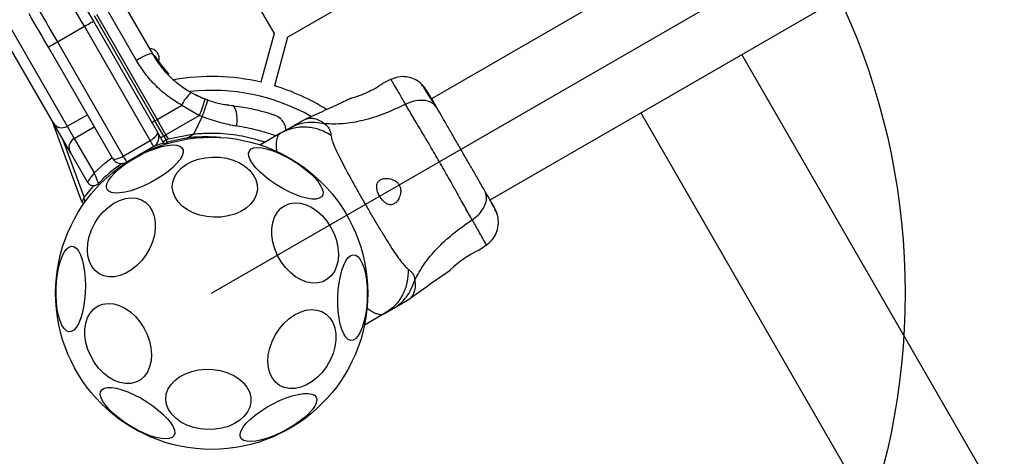
# Model space of a CAD drawing. Units: millimetres. Extents: x 23986 to 32273, y 32633 to 39622.
# Drawn here: x 29214 to 29498, y 35453 to 35579 of the extents above; entities that cross this region are included whole.
import ezdxf

# ---------------------------------------------------------------- set-up
doc = ezdxf.new("R2010")
doc.units = ezdxf.units.MM
doc.header["$LTSCALE"] = 200
doc.layers.add('OTWORY_MONTAŻOWE', color=1, linetype='Continuous')

msp = doc.modelspace()

# ---------------------------------------------------------------- linework, layer by layer
at = {"color": 7, "linetype": 'Continuous', "lineweight": 25}
for p, q in [((28977.34, 36111.2), (29287.19, 35574.52)), ((29291.05, 35573.48), (29887.18, 35917.65)), ((29881.73, 35872.77), (29332.65, 35555.76)), ((29349.5, 35526.57), (29898.58, 35843.58)), ((29223.46, 35548.89), (29175.12, 35632.63)), ((29247.5, 35566.82), (29238.85, 35581.8)), ((29243.47, 35583.63), (29252.12, 35568.65)), ((29235.3, 35579.76), (29252.83, 35549.4)), ((29235.96, 35580.14), (29253.49, 35549.78)), ((29224.71, 35572.13), (29232.5, 35576.63)), ((29251.5, 35543.72), (29232.5, 35576.63)), ((29235.1, 35578.13), (29253.6, 35546.08)), ((29287.19, 35574.52), (29283.44, 35560.53)), ((29291.05, 35573.48), (29287.31, 35559.49)), ((29240.61, 35538.58), (29222.11, 35570.63)), ((29224.71, 35572.13), (29243.71, 35539.22)), ((29252.58, 35568.1), (29252.58, 35568.1)), ((29252.58, 35568.09), (29252.58, 35568.09)), ((29252.58, 35568.09), (29252.58, 35568.09)), ((29252.59, 35568.08), (29252.59, 35568.08)), ((29252.7, 35567.9), (29252.59, 35568.08)), ((29252.92, 35567.99), (29253.03, 35567.82)), ((29253.9, 35566.56), (29253.46, 35567.15)), ((29495.28, 35441.8), (29422.13, 35568.5)), ((29253.6, 35566.56), (29253.6, 35566.56)), ((29253.65, 35566.49), (29253.6, 35566.56)), ((29255.65, 35564.28), (29253.64, 35566.89)), ((29253.64, 35566.49), (29253.65, 35566.49)), ((29253.83, 35566.62), (29253.66, 35566.87)), ((29253.97, 35566.42), (29253.85, 35566.59)), ((29253.97, 35566.42), (29253.93, 35566.48)), ((29256.68, 35563.15), (29253.97, 35566.42)), ((29254.67, 35565.48), (29254.56, 35565.63)), ((29256.55, 35562.91), (29256.56, 35562.91)), ((29256.64, 35562.76), (29256.64, 35562.76)), ((29320.97, 35561.36), (29318.48, 35560.18)), ((29263.33, 35557.54), (29267.34, 35555.65)), ((29253.49, 35549.78), (29260.58, 35553.86)), ((29260.58, 35553.86), (29265.68, 35550.91)), ((29267.99, 35555.4), (29267.34, 35555.65)), ((29274.18, 35553.91), (29273.42, 35554.02)), ((29227.56, 35547.8), (29233.36, 35551.14)), ((29265.68, 35550.91), (29256.04, 35545.36)), ((29266.44, 35550.63), (29264.09, 35545.59)), ((29265.68, 35550.91), (29266.44, 35550.63)), ((29392.94, 35551.65), (29466.09, 35424.95)), ((29231.78, 35526.04), (29223.45, 35548.91)), ((29228.46, 35540.23), (29223.46, 35548.89)), ((29227.56, 35547.8), (29229.56, 35544.33)), ((29229.56, 35544.33), (29235.36, 35547.68)), ((29252.83, 35549.4), (29253.49, 35549.78)), ((29255.38, 35544.98), (29252.83, 35549.4)), ((29256.04, 35545.36), (29253.49, 35549.78)), ((29296.52, 35549.97), (29295.04, 35549.22)), ((29254.51, 35544.51), (29253.69, 35545.93)), ((29255.17, 35543.37), (29254.51, 35544.51)), ((29255.38, 35544.98), (29256.04, 35545.36)), ((29255.38, 35544.98), (29256.06, 35543.8)), ((29256.72, 35544.18), (29256.04, 35545.36)), ((29262.21, 35544.51), (29256.41, 35543.2)), ((29256.72, 35544.18), (29264.09, 35545.59)), ((29262.21, 35544.51), (29264.09, 35545.59)), ((29289.1, 35545.8), (29283.25, 35542.42)), ((29291.37, 35547.11), (29289.1, 35545.8)), ((29229.56, 35544.33), (29235.32, 35534.37)), ((29243.71, 35539.22), (29251.5, 35543.72)), ((29252.5, 35541.99), (29244.71, 35537.49)), ((29255.17, 35543.37), (29255.5, 35542.8)), ((29256.06, 35543.8), (29256.72, 35544.18)), ((29256.41, 35543.2), (29256.06, 35543.8)), ((29233.37, 35531.73), (29228.46, 35540.23)), ((29250.1, 35540.41), (29250.1, 35540.41)), ((29346.25, 35512.08), (29348.52, 35513.65)), ((29325.04, 35497.26), (29326.43, 35498.17)), ((29319.1, 35493.84), (29313.25, 35490.46)), ((29319.1, 35493.84), (29321.37, 35495.15))]:
    msp.add_line(p, q, dxfattribs=at)
at = {"color": 1, "linetype": 'Continuous', "lineweight": 25}
for p, q in [((29177.72, 35634.13), (29227.56, 35547.8)), ((29252.58, 35568.1), (29252.58, 35568.09)), ((29252.59, 35568.08), (29252.59, 35568.08)), ((29252.59, 35568.08), (29252.59, 35568.08)), ((29253.59, 35566.56), (29253.45, 35566.73)), ((29254.01, 35565.98), (29253.76, 35566.29)), ((29254.26, 35565.58), (29254.25, 35565.58)), ((29256.56, 35562.91), (29256.14, 35563.41)), ((29226.33, 35543.93), (29232.4, 35527.26))]:
    msp.add_line(p, q, dxfattribs=at)
at = {"color": 7, "linetype": 'Continuous', "lineweight": 25, "flags": 128}
for points in [[(29229.58, 35587.69), (29230.26, 35586.51), (29230.95, 35585.32), (29231.64, 35584.13), (29232.33, 35582.93), (29233.02, 35581.73), (29233.71, 35580.53), (29234.41, 35579.33), (29235.1, 35578.13)], [(29232.5, 35576.63), (29231.85, 35577.76), (29231.19, 35578.9), (29230.54, 35580.03), (29229.88, 35581.16), (29229.23, 35582.29), (29228.58, 35583.41), (29227.94, 35584.53), (29227.3, 35585.65)], [(29222.11, 35570.63), (29221.41, 35571.83), (29220.72, 35573.03), (29220.03, 35574.23), (29219.33, 35575.43), (29218.64, 35576.63), (29217.96, 35577.82), (29217.27, 35579.01), (29216.59, 35580.19)], [(29219.5, 35581.15), (29220.14, 35580.03), (29220.79, 35578.91), (29221.44, 35577.79), (29222.09, 35576.66), (29222.74, 35575.53), (29223.4, 35574.4), (29224.05, 35573.26), (29224.71, 35572.13)], [(29232.5, 35576.63), (29233.01, 35576.92), (29233.5, 35577.2), (29233.95, 35577.46), (29234.34, 35577.69), (29234.66, 35577.87), (29234.9, 35578.01), (29235.05, 35578.1), (29235.1, 35578.13)], [(29222.11, 35570.63), (29222.16, 35570.66), (29222.31, 35570.74), (29222.55, 35570.88), (29222.87, 35571.07), (29223.26, 35571.29), (29223.71, 35571.55), (29224.2, 35571.84), (29224.71, 35572.13)], [(29252.12, 35568.65), (29251.97, 35568.72), (29251.66, 35568.7), (29251.21, 35568.58), (29250.62, 35568.37), (29249.93, 35568.08), (29249.16, 35567.71), (29248.34, 35567.29), (29247.5, 35566.82)], [(29276.4, 35547.92), (29276.53, 35548.98), (29276.56, 35550.03), (29276.5, 35551.03), (29276.34, 35551.93), (29276.09, 35552.69), (29275.76, 35553.28), (29275.38, 35553.66), (29274.95, 35553.82)], [(29239.07, 35529.63), (29238.88, 35530.34), (29239.02, 35531.2), (29239.47, 35532.19), (29240.22, 35533.27), (29241.26, 35534.41), (29242.54, 35535.58), (29244.04, 35536.76), (29245.7, 35537.89), (29247.49, 35538.95), (29249.35, 35539.92), (29251.23, 35540.76), (29253.07, 35541.44), (29254.82, 35541.96), (29256.43, 35542.29), (29257.86, 35542.42), (29259.05, 35542.35), (29259.99, 35542.09), (29260.64, 35541.63), (29260.97, 35541), (29261, 35540.21), (29260.7, 35539.28), (29260.1, 35538.25), (29259.2, 35537.13), (29258.04, 35535.97), (29256.64, 35534.79), (29255.06, 35533.63), (29253.32, 35532.53), (29251.49, 35531.51), (29249.62, 35530.61), (29247.75, 35529.84), (29245.95, 35529.24), (29244.26, 35528.82), (29242.74, 35528.59), (29241.42, 35528.56), (29240.35, 35528.72), (29239.56, 35529.08), (29239.07, 35529.63)], [(29252.5, 35541.99), (29252.48, 35542.02), (29252.43, 35542.12), (29252.33, 35542.28), (29252.21, 35542.49), (29252.06, 35542.76), (29251.88, 35543.06), (29251.7, 35543.38), (29251.5, 35543.72)], [(29255.4, 35543.02), (29253.26, 35542.28), (29252.53, 35542)], [(29255.5, 35542.8), (29255.59, 35542.67), (29255.67, 35542.58)], [(29280.08, 35540.75), (29280.61, 35541.27), (29281.42, 35541.58), (29282.5, 35541.68), (29283.81, 35541.57), (29285.32, 35541.24), (29286.98, 35540.72), (29288.74, 35540.01), (29290.55, 35539.13), (29292.37, 35538.12), (29294.14, 35536.99), (29295.8, 35535.78), (29297.31, 35534.53), (29298.64, 35533.27), (29299.72, 35532.04), (29300.55, 35530.87), (29301.09, 35529.8), (29301.33, 35528.86), (29301.26, 35528.07), (29300.88, 35527.46), (29300.21, 35527.05), (29299.26, 35526.84), (29298.06, 35526.84), (29296.65, 35527.06), (29295.06, 35527.49), (29293.34, 35528.11), (29291.55, 35528.9), (29289.72, 35529.85), (29287.93, 35530.93), (29286.21, 35532.1), (29284.61, 35533.34), (29283.19, 35534.59), (29281.98, 35535.84), (29281.02, 35537.05), (29280.33, 35538.17), (29279.94, 35539.18), (29279.86, 35540.05), (29280.08, 35540.75)], [(29243.71, 35539.22), (29243.9, 35538.88), (29244.09, 35538.56), (29244.26, 35538.26), (29244.41, 35537.99), (29244.54, 35537.78), (29244.63, 35537.62), (29244.69, 35537.52), (29244.71, 35537.49)], [(29269.87, 35521.58), (29267.8, 35521.77), (29265.79, 35522.2), (29263.91, 35522.87), (29262.21, 35523.74), (29260.74, 35524.81), (29259.54, 35526.03), (29258.64, 35527.37), (29258.07, 35528.8), (29257.85, 35530.27), (29257.99, 35531.74), (29258.47, 35533.17), (29259.29, 35534.51), (29260.42, 35535.73), (29261.83, 35536.79), (29263.48, 35537.67), (29265.32, 35538.33), (29267.3, 35538.76), (29269.36, 35538.95), (29271.44, 35538.89), (29273.49, 35538.58), (29275.43, 35538.03), (29277.23, 35537.25), (29278.82, 35536.28), (29280.17, 35535.13), (29281.22, 35533.84), (29281.96, 35532.45), (29282.35, 35531), (29282.4, 35529.52), (29282.09, 35528.07), (29281.43, 35526.68), (29280.46, 35525.39), (29279.18, 35524.25), (29277.65, 35523.27), (29275.89, 35522.5), (29273.98, 35521.95), (29271.95, 35521.64), (29269.87, 35521.58)], [(29233.89, 35516.05), (29234.56, 35517.98), (29235.48, 35519.84), (29236.62, 35521.58), (29237.95, 35523.16), (29239.44, 35524.52), (29241.02, 35525.63), (29242.67, 35526.46), (29244.34, 35526.98), (29245.97, 35527.18), (29247.52, 35527.05), (29248.94, 35526.59), (29250.2, 35525.83), (29251.26, 35524.77), (29252.08, 35523.46), (29252.65, 35521.92), (29252.95, 35520.21), (29252.96, 35518.37), (29252.69, 35516.46), (29252.15, 35514.52), (29251.35, 35512.63), (29250.32, 35510.82), (29249.08, 35509.15), (29247.67, 35507.68), (29246.13, 35506.44), (29244.5, 35505.46), (29242.84, 35504.79), (29241.19, 35504.43), (29239.59, 35504.39), (29238.1, 35504.69), (29236.75, 35505.3), (29235.59, 35506.21), (29234.64, 35507.4), (29233.94, 35508.83), (29233.51, 35510.46), (29233.36, 35512.24), (29233.48, 35514.12), (29233.89, 35516.05)], [(29286.88, 35514.44), (29286.6, 35516.4), (29286.58, 35518.28), (29286.85, 35520.05), (29287.38, 35521.65), (29288.16, 35523.04), (29289.18, 35524.17), (29290.39, 35525.01), (29291.77, 35525.54), (29293.28, 35525.74), (29294.87, 35525.61), (29296.5, 35525.15), (29298.12, 35524.37), (29299.68, 35523.3), (29301.15, 35521.97), (29302.46, 35520.41), (29303.6, 35518.67), (29304.52, 35516.81), (29305.21, 35514.86), (29305.63, 35512.9), (29305.78, 35510.97), (29305.65, 35509.14), (29305.26, 35507.45), (29304.6, 35505.95), (29303.69, 35504.69), (29302.57, 35503.7), (29301.27, 35503.01), (29299.82, 35502.64), (29298.26, 35502.61), (29296.65, 35502.91), (29295.02, 35503.53), (29293.42, 35504.45), (29291.91, 35505.66), (29290.51, 35507.11), (29289.28, 35508.76), (29288.24, 35510.57), (29287.44, 35512.48), (29286.88, 35514.44)], [(29224.34, 35501.03), (29224.46, 35503.12), (29224.71, 35505.14), (29225.06, 35507.04), (29225.51, 35508.77), (29226.05, 35510.27), (29226.67, 35511.49), (29227.34, 35512.42), (29228.04, 35513.01), (29228.76, 35513.26), (29229.47, 35513.14), (29230.16, 35512.68), (29230.8, 35511.88), (29231.38, 35510.76), (29231.88, 35509.36), (29232.28, 35507.72), (29232.57, 35505.88), (29232.75, 35503.89), (29232.81, 35501.82), (29232.74, 35499.73), (29232.56, 35497.67), (29232.26, 35495.7), (29231.86, 35493.88), (29231.36, 35492.26), (29230.78, 35490.89), (29230.13, 35489.81), (29229.44, 35489.05), (29228.73, 35488.63), (29228.01, 35488.56), (29227.31, 35488.85), (29226.64, 35489.49), (29226.03, 35490.45), (29225.49, 35491.71), (29225.04, 35493.24), (29224.69, 35494.99), (29224.45, 35496.91), (29224.34, 35498.94), (29224.34, 35501.03)], [(29305.62, 35498.56), (29305.74, 35500.65), (29305.99, 35502.67), (29306.34, 35504.57), (29306.79, 35506.3), (29307.34, 35507.8), (29307.95, 35509.02), (29308.62, 35509.95), (29309.32, 35510.54), (29310.04, 35510.79), (29310.75, 35510.67), (29311.44, 35510.21), (29312.08, 35509.41), (29312.66, 35508.29), (29313.16, 35506.89), (29313.56, 35505.25), (29313.85, 35503.41), (29314.03, 35501.42), (29314.09, 35499.35), (29314.03, 35497.26), (29313.84, 35495.2), (29313.54, 35493.23), (29313.14, 35491.41), (29312.64, 35489.79), (29312.06, 35488.42), (29311.41, 35487.34), (29310.72, 35486.58), (29310.01, 35486.16), (29309.29, 35486.09), (29308.59, 35486.38), (29307.92, 35487.02), (29307.31, 35487.98), (29306.77, 35489.24), (29306.32, 35490.77), (29305.97, 35492.52), (29305.74, 35494.44), (29305.62, 35496.47), (29305.62, 35498.56)], [(29232.96, 35485.46), (29232.67, 35487.41), (29232.66, 35489.3), (29232.92, 35491.07), (29233.45, 35492.67), (29234.24, 35494.05), (29235.25, 35495.18), (29236.47, 35496.02), (29237.85, 35496.55), (29239.36, 35496.75), (29240.95, 35496.62), (29242.58, 35496.16), (29244.2, 35495.39), (29245.76, 35494.31), (29247.22, 35492.98), (29248.54, 35491.42), (29249.68, 35489.69), (29250.6, 35487.82), (29251.28, 35485.88), (29251.71, 35483.91), (29251.86, 35481.99), (29251.73, 35480.15), (29251.33, 35478.46), (29250.67, 35476.96), (29249.77, 35475.7), (29248.65, 35474.71), (29247.35, 35474.03), (29245.9, 35473.66), (29244.34, 35473.62), (29242.72, 35473.92), (29241.1, 35474.54), (29239.5, 35475.47), (29237.98, 35476.67), (29236.59, 35478.12), (29235.35, 35479.78), (29234.32, 35481.59), (29233.51, 35483.5), (29232.96, 35485.46)], [(29285.95, 35483.85), (29286.63, 35485.77), (29287.55, 35487.63), (29288.69, 35489.37), (29290.02, 35490.95), (29291.5, 35492.31), (29293.09, 35493.42), (29294.74, 35494.25), (29296.4, 35494.77), (29298.03, 35494.97), (29299.58, 35494.84), (29301.01, 35494.39), (29302.27, 35493.62), (29303.32, 35492.57), (29304.15, 35491.25), (29304.72, 35489.72), (29305.01, 35488.01), (29305.03, 35486.17), (29304.76, 35484.25), (29304.22, 35482.32), (29303.42, 35480.42), (29302.38, 35478.61), (29301.14, 35476.95), (29299.73, 35475.47), (29298.19, 35474.23), (29296.57, 35473.26), (29294.9, 35472.58), (29293.25, 35472.22), (29291.65, 35472.19), (29290.16, 35472.48), (29288.81, 35473.09), (29287.65, 35474), (29286.71, 35475.19), (29286.01, 35476.62), (29285.58, 35478.25), (29285.42, 35480.03), (29285.55, 35481.92), (29285.95, 35483.85)], [(29268.01, 35460.39), (29265.94, 35460.58), (29263.93, 35461.01), (29262.06, 35461.67), (29260.35, 35462.55), (29258.88, 35463.62), (29257.68, 35464.84), (29256.78, 35466.18), (29256.21, 35467.61), (29255.99, 35469.08), (29256.13, 35470.55), (29256.61, 35471.97), (29257.43, 35473.32), (29258.56, 35474.54), (29259.97, 35475.6), (29261.62, 35476.48), (29263.46, 35477.14), (29265.44, 35477.57), (29267.5, 35477.76), (29269.58, 35477.69), (29271.63, 35477.38), (29273.58, 35476.83), (29275.37, 35476.06), (29276.96, 35475.08), (29278.31, 35473.94), (29279.36, 35472.65), (29280.1, 35471.26), (29280.49, 35469.81), (29280.54, 35468.33), (29280.23, 35466.88), (29279.57, 35465.49), (29278.6, 35464.2), (29277.32, 35463.05), (29275.79, 35462.08), (29274.04, 35461.31), (29272.12, 35460.76), (29270.09, 35460.45), (29268.01, 35460.39)], [(29258.33, 35458.59), (29257.8, 35458.07), (29256.99, 35457.76), (29255.91, 35457.66), (29254.6, 35457.77), (29253.09, 35458.09), (29251.43, 35458.62), (29249.67, 35459.33), (29247.86, 35460.21), (29246.04, 35461.22), (29244.27, 35462.35), (29242.61, 35463.56), (29241.1, 35464.81), (29239.78, 35466.07), (29238.69, 35467.3), (29237.86, 35468.47), (29237.32, 35469.54), (29237.08, 35470.48), (29237.15, 35471.27), (29237.53, 35471.88), (29238.2, 35472.29), (29239.15, 35472.5), (29240.35, 35472.49), (29241.76, 35472.27), (29243.35, 35471.85), (29245.07, 35471.23), (29246.86, 35470.43), (29248.69, 35469.48), (29250.48, 35468.41), (29252.21, 35467.24), (29253.8, 35466), (29255.22, 35464.74), (29256.43, 35463.49), (29257.39, 35462.29), (29258.08, 35461.17), (29258.47, 35460.16), (29258.55, 35459.29), (29258.33, 35458.59)], [(29299.35, 35469.71), (29299.53, 35469), (29299.39, 35468.13), (29298.94, 35467.15), (29298.19, 35466.07), (29297.15, 35464.93), (29295.87, 35463.75), (29294.37, 35462.58), (29292.71, 35461.45), (29290.92, 35460.38), (29289.06, 35459.42), (29287.18, 35458.58), (29285.34, 35457.9), (29283.59, 35457.38), (29281.98, 35457.05), (29280.55, 35456.92), (29279.36, 35456.99), (29278.42, 35457.25), (29277.78, 35457.71), (29277.44, 35458.34), (29277.41, 35459.13), (29277.71, 35460.06), (29278.31, 35461.09), (29279.21, 35462.21), (29280.37, 35463.37), (29281.77, 35464.55), (29283.35, 35465.7), (29285.09, 35466.81), (29286.92, 35467.83), (29288.79, 35468.73), (29290.66, 35469.49), (29292.46, 35470.1), (29294.15, 35470.52), (29295.67, 35470.75), (29296.99, 35470.78), (29298.06, 35470.62), (29298.85, 35470.25), (29299.35, 35469.71)]]:
    msp.add_lwpolyline(points, dxfattribs=at)
at = {"color": 1, "linetype": 'Continuous', "lineweight": 25, "flags": 128}
for points in [[(29235.32, 35534.37), (29238.43, 35537.16), (29240.51, 35538.77)], [(29232.4, 35527.26), (29234.97, 35530.39), (29235.29, 35530.74)]]:
    msp.add_lwpolyline(points, dxfattribs=at)
at = {"color": 7, "linetype": 'Continuous', "lineweight": 25}
msp.add_circle((29269.21, 35499.67), 45, dxfattribs=at)
for centre, radius, start, end in [((29251.09, 35567.28), 3, 343.8887, 88.3149), ((29252.82, 35567.68), 0.249, 32.4761, 118.782), ((29253.22, 35567.17), 0.501, 297.5758, 326.24), ((29269.21, 35499.67), 62.5, 76.8338, 100.0109), ((29269.21, 35499.67), 62.5, 58.011, 73.1662), ((29269.72, 35549.9), 9.96, 129.908, 156.5675), ((29269.21, 35499.67), 58.5, 60.6828, 96.0438), ((29227.47, 35566.94), 41.43, 337.2464, 344.1826), ((29226.06, 35550.39), 3, 210, 300), ((29253.53, 35547.71), 1.83, 112.427, 144.2303), ((29251, 35544.58), 3, 300, 30), ((29250.2, 35553.46), 9.94, 295.6998, 301.4188), ((29231.06, 35541.73), 3, 120, 210), ((29255, 35545.15), 2.4, 281.8667, 305.8218), ((29269.21, 35499.67), 45.5, 124.6773, 135.8836), ((29243.21, 35540.08), 3, 210, 300), ((29235.1, 35532.73), 2, 210, 315.8836), ((29232.25, 35526.21), 0.5, 200, 324.3146), ((29359.63, 35484), 31.13, 115.4832, 133.9111)]:
    msp.add_arc(centre, radius, start, end, dxfattribs=at)
at = {"color": 1, "linetype": 'Continuous', "lineweight": 25}
msp.add_arc((29225.19, 35538.87), 37.45, 8.0808, 8.6651, dxfattribs=at)
at = {"color": 7, "linetype": 'Continuous', "lineweight": 25}
for centre, start_param, end_param in [((29251, 35544.58), 4.712389, 6.283185), ((29243.21, 35540.08), 3.141593, 4.712389)]:
    msp.add_ellipse(centre, major_axis=(2.6, 1.5), ratio=0.333333, start_param=start_param, end_param=end_param, dxfattribs=at)
for points, knots in [([(29252.12, 35568.65), (29252.9, 35567.42), (29254.32, 35565.17), (29256.6, 35562.66), (29258.51, 35560.9), (29260.09, 35559.63), (29261.69, 35558.51), (29262.79, 35557.86), (29263.33, 35557.54)], [0, 0, 0, 0, 0.272611, 0.501863, 0.633787, 0.76078, 0.882852, 1, 1, 1, 1]), ([(29252.91, 35568), (29252.9, 35568.03), (29252.86, 35568.07), (29252.78, 35568.12), (29252.7, 35568.13), (29252.63, 35568.12), (29252.6, 35568.1), (29252.58, 35568.09)], [0, 0, 0, 0, 0.220236, 0.451428, 0.707978, 0.850317, 1, 1, 1, 1]), ([(29252.92, 35567.99), (29252.91, 35568.01), (29252.87, 35568.06), (29252.79, 35568.1), (29252.71, 35568.11), (29252.64, 35568.1), (29252.61, 35568.09), (29252.59, 35568.08)], [0, 0, 0, 0, 0.220218, 0.451399, 0.707913, 0.850303, 1, 1, 1, 1]), ([(29252.7, 35567.9), (29252.72, 35567.87), (29252.76, 35567.8), (29252.94, 35567.51), (29253.18, 35567.14), (29253.36, 35566.86), (29253.45, 35566.73)], [0, 0, 0, 0, 0.2505673, 0.5002348, 0.7500185, 1, 1, 1, 1]), ([(29253.03, 35567.82), (29253.05, 35567.79), (29253.08, 35567.74), (29253.23, 35567.51), (29253.42, 35567.22), (29253.57, 35567), (29253.64, 35566.89)], [0, 0, 0, 0, 0.251514, 0.501485, 0.750788, 1, 1, 1, 1]), ([(29253.64, 35566.89), (29253.63, 35566.91), (29253.56, 35567.01), (29253.46, 35567.15), (29253.4, 35567.25), (29253.38, 35567.27)], [0, 0, 0, 0, 0.119575, 0.765408, 1, 1, 1, 1]), ([(29260.58, 35553.86), (29259.25, 35554.68), (29256.61, 35556.31), (29253.12, 35559.39), (29249.99, 35562.86), (29248.33, 35565.5), (29247.5, 35566.82)], [0, 0, 0, 0, 0.24978, 0.497989, 0.748637, 1, 1, 1, 1]), ([(29253.93, 35566.48), (29253.91, 35566.5), (29253.87, 35566.54), (29253.79, 35566.58), (29253.72, 35566.59), (29253.65, 35566.58), (29253.62, 35566.57), (29253.6, 35566.56)], [0, 0, 0, 0, 0.2206663, 0.4517901, 0.7074908, 0.8496155, 1, 1, 1, 1]), ([(29253.64, 35566.49), (29253.65, 35566.48), (29253.66, 35566.47), (29253.68, 35566.42), (29253.72, 35566.36), (29253.74, 35566.32), (29253.76, 35566.29)], [0, 0, 0, 0, 0.249886, 0.500087, 0.750098, 1, 1, 1, 1]), ([(29253.65, 35566.49), (29253.67, 35566.5), (29253.7, 35566.51), (29253.76, 35566.53), (29253.84, 35566.52), (29253.92, 35566.48), (29253.95, 35566.44), (29253.97, 35566.42)], [0, 0, 0, 0, 0.148315, 0.289164, 0.544989, 0.777507, 1, 1, 1, 1]), ([(29253.78, 35566.31), (29253.77, 35566.33), (29253.74, 35566.38), (29253.7, 35566.44), (29253.67, 35566.48), (29253.66, 35566.49), (29253.65, 35566.49)], [0, 0, 0, 0, 0.240519, 0.499963, 0.759295, 1, 1, 1, 1]), ([(29253.68, 35566.83), (29253.7, 35566.8), (29253.75, 35566.73), (29253.81, 35566.64), (29253.85, 35566.59)], [0, 0, 0, 0, 0.500373, 1, 1, 1, 1]), ([(29253.76, 35566.29), (29253.76, 35566.3), (29253.77, 35566.3), (29253.77, 35566.31), (29253.78, 35566.31)], [0, 0, 0, 0, 0.5002468, 1, 1, 1, 1]), ([(29253.97, 35566.42), (29253.96, 35566.42), (29253.96, 35566.42), (29253.92, 35566.4), (29253.87, 35566.37), (29253.82, 35566.34), (29253.79, 35566.32), (29253.78, 35566.31)], [0, 0, 0, 0, 0.222711, 0.455149, 0.710732, 0.851714, 1, 1, 1, 1]), ([(29254.12, 35566.21), (29254.1, 35566.23), (29254.06, 35566.28), (29253.97, 35566.31), (29253.88, 35566.32), (29253.83, 35566.29), (29253.8, 35566.28)], [0, 0, 0, 0, 0.241342, 0.498864, 0.75691, 1, 1, 1, 1]), ([(29253.97, 35566.42), (29253.96, 35566.43), (29253.96, 35566.44), (29253.95, 35566.45), (29253.94, 35566.45)], [0, 0, 0, 0, 0.462795, 1, 1, 1, 1]), ([(29255.04, 35565.01), (29254.98, 35565.09), (29254.84, 35565.26), (29254.66, 35565.49), (29254.49, 35565.71), (29254.31, 35565.95), (29254.14, 35566.18), (29254.13, 35566.2), (29254.12, 35566.21)], [0, 0, 0, 0, 0.124657, 0.249795, 0.374473, 0.499949, 0.749703, 1, 1, 1, 1]), ([(29254.96, 35565.11), (29254.94, 35565.13), (29254.85, 35565.25), (29254.75, 35565.38), (29254.67, 35565.48)], [0, 0, 0, 0, 0.206715, 1, 1, 1, 1]), ([(29255.04, 35565.01), (29255.04, 35565.01), (29255.03, 35565.01), (29254.99, 35564.97), (29254.92, 35564.92), (29254.87, 35564.89), (29254.85, 35564.87)], [0, 0, 0, 0, 0.240608, 0.499907, 0.759485, 1, 1, 1, 1]), ([(29256.13, 35563.74), (29256.11, 35563.76), (29256.06, 35563.81), (29255.8, 35564.1), (29255.51, 35564.45), (29255.24, 35564.76), (29255.11, 35564.93), (29255.04, 35565.01)], [0, 0, 0, 0, 0.250623, 0.500574, 0.749848, 0.874546, 1, 1, 1, 1]), ([(29256.08, 35563.36), (29256.09, 35563.36), (29256.12, 35563.38), (29256.15, 35563.43), (29256.18, 35563.48), (29256.2, 35563.53), (29256.2, 35563.59), (29256.19, 35563.65), (29256.16, 35563.7), (29256.14, 35563.72), (29256.13, 35563.74)], [0, 0, 0, 0, 0.1151602, 0.2384453, 0.3679207, 0.5008742, 0.6335711, 0.762748, 0.8856208, 1, 1, 1, 1]), ([(29256.55, 35562.91), (29256.56, 35562.89), (29256.59, 35562.85), (29256.61, 35562.8), (29256.63, 35562.76), (29256.64, 35562.76), (29256.64, 35562.76)], [0, 0, 0, 0, 0.250168, 0.500085, 0.750244, 1, 1, 1, 1]), ([(29256.56, 35562.91), (29256.57, 35562.93), (29256.6, 35562.95), (29256.63, 35563), (29256.66, 35563.03), (29256.68, 35563.08), (29256.7, 35563.12), (29256.69, 35563.14), (29256.68, 35563.15)], [0, 0, 0, 0, 0.150546, 0.294264, 0.428225, 0.553101, 0.782581, 1, 1, 1, 1]), ([(29256.68, 35562.79), (29256.68, 35562.79), (29256.68, 35562.79), (29256.67, 35562.8), (29256.65, 35562.81), (29256.63, 35562.84), (29256.6, 35562.87), (29256.57, 35562.89), (29256.56, 35562.91)], [0, 0, 0, 0, 0.239249, 0.3683799, 0.5000705, 0.6319349, 0.7609161, 1, 1, 1, 1]), ([(29256.64, 35562.76), (29256.64, 35562.76), (29256.66, 35562.77), (29256.67, 35562.78), (29256.68, 35562.79)], [0, 0, 0, 0, 0.499824, 1, 1, 1, 1]), ([(29256.68, 35563.15), (29256.7, 35563.12), (29256.74, 35563.08), (29256.75, 35563), (29256.75, 35562.94), (29256.74, 35562.88), (29256.72, 35562.83), (29256.69, 35562.8), (29256.68, 35562.79)], [0, 0, 0, 0, 0.217431, 0.446746, 0.571757, 0.70562, 0.849424, 1, 1, 1, 1]), ([(29329.35, 35560.37), (29328.73, 35560.79), (29327.49, 35561.63), (29325.27, 35562.16), (29323, 35562.13), (29321.6, 35561.6), (29320.9, 35561.33)], [0, 0, 0, 0, 0.249934, 0.500024, 0.750052, 1, 1, 1, 1]), ([(29309.48, 35555.9), (29309.53, 35555.92), (29309.63, 35555.95), (29310.44, 35556.21), (29311.64, 35556.62), (29313.13, 35557.18), (29314.7, 35557.89), (29316.16, 35558.65), (29317.36, 35559.38), (29318.16, 35559.93), (29318.55, 35560.21), (29318.5, 35560.17), (29318.49, 35560.16)], [0, 0, 0, 0, 0.105378, 0.210717, 0.317409, 0.426349, 0.535473, 0.64239, 0.747864, 0.854152, 0.961412, 1, 1, 1, 1]), ([(29332.19, 35556.55), (29331.66, 35557.42), (29330.56, 35559.21), (29329.75, 35559.98), (29329.33, 35560.38)], [0, 0, 0, 0, 0.483412, 1, 1, 1, 1]), ([(29333.56, 35553.91), (29333.02, 35554.79), (29331.94, 35556.56), (29330.7, 35558.52), (29329.77, 35559.9), (29329.5, 35560.2), (29329.37, 35560.35)], [0, 0, 0, 0, 0.243506, 0.491199, 0.743294, 1, 1, 1, 1]), ([(29264.44, 35556.94), (29264.47, 35556.92), (29264.53, 35556.89), (29265.03, 35556.64), (29265.82, 35556.28), (29266.82, 35555.84), (29267.67, 35555.53), (29268.06, 35555.38)], [0, 0, 0, 0, 0.206096, 0.411988, 0.618623, 0.824242, 1, 1, 1, 1]), ([(29309.46, 35555.92), (29308.06, 35555.25), (29303.76, 35553.2), (29299.41, 35551.26), (29296.48, 35549.96)], [0, 0, 0, 0, 0.3273879, 1, 1, 1, 1]), ([(29334.18, 35553.11), (29333.75, 35553.86), (29332.89, 35555.35), (29331.98, 35556.93), (29331.45, 35557.85), (29331.23, 35558.22), (29331.3, 35558.11), (29331.3, 35558.1)], [0, 0, 0, 0, 0.247187, 0.494416, 0.742143, 0.99055, 1, 1, 1, 1]), ([(29267.99, 35555.4), (29267.99, 35555.33), (29267.98, 35555.23), (29267.8, 35554.63), (29267.61, 35554.01), (29267.35, 35553.25), (29266.98, 35552.14), (29266.65, 35551.23), (29266.44, 35550.63)], [0, 0, 0, 0, 0.239417, 0.368342, 0.500009, 0.631667, 0.760587, 1, 1, 1, 1]), ([(29267.99, 35555.4), (29269.19, 35555.02), (29271.57, 35554.26), (29273.82, 35553.96), (29274.95, 35553.82)], [0, 0, 0, 0, 0.501896, 1, 1, 1, 1]), ([(29271.55, 35554.37), (29271.55, 35554.37), (29272.13, 35554.23), (29272.77, 35554.12), (29273.42, 35554.02)], [0, 0, 0, 0, 0.001914, 1, 1, 1, 1]), ([(29274.95, 35553.82), (29275.86, 35553.71), (29277.68, 35553.49), (29280.13, 35553.03), (29282.28, 35552.55), (29284.09, 35552.07), (29285.52, 35551.64), (29286.54, 35551.31), (29287.19, 35551.08), (29287.27, 35551.06), (29287.31, 35551.04)], [0, 0, 0, 0, 0.130352, 0.258768, 0.3863, 0.511165, 0.635392, 0.757445, 0.879077, 1, 1, 1, 1]), ([(29325.13, 35554.15), (29323.04, 35553.17), (29319.01, 35551.28), (29312.93, 35549.41), (29307.12, 35548.36), (29303.54, 35548.46), (29301.77, 35548.51)], [0, 0, 0, 0, 0.272402, 0.525015, 0.764833, 1, 1, 1, 1]), ([(29334.18, 35553.11), (29333.87, 35553.52), (29333.27, 35554.33), (29331.76, 35555.07), (29329.84, 35555.38), (29327.53, 35555.16), (29325.93, 35554.49), (29325.13, 35554.15)], [0, 0, 0, 0, 0.186765, 0.373539, 0.560284, 0.780204, 1, 1, 1, 1]), ([(29344.35, 35520.86), (29343.67, 35522.03), (29342.33, 35524.37), (29340.03, 35528.52), (29337.55, 35532.97), (29334.92, 35537.6), (29332.23, 35542.19), (29329.61, 35546.56), (29327.17, 35550.64), (29325.81, 35552.98), (29325.13, 35554.15)], [0, 0, 0, 0, 0.124445, 0.248458, 0.373452, 0.499821, 0.626067, 0.750997, 0.875314, 1, 1, 1, 1]), ([(29347.98, 35529.21), (29347.49, 35530.06), (29346.51, 35531.75), (29344.81, 35534.71), (29342.98, 35537.87), (29341.08, 35541.16), (29339.18, 35544.45), (29337.36, 35547.61), (29335.64, 35550.58), (29334.67, 35552.27), (29334.18, 35553.11)], [0, 0, 0, 0, 0.124909, 0.249844, 0.374594, 0.499793, 0.624957, 0.749663, 0.874777, 1, 1, 1, 1]), ([(29266.44, 35550.63), (29268.14, 35550.04), (29271.52, 35548.86), (29274.78, 35548.23), (29276.4, 35547.92)], [0, 0, 0, 0, 0.503493, 1, 1, 1, 1]), ([(29290.62, 35546.67), (29290.61, 35546.85), (29290.59, 35547.4), (29290.3, 35548.28), (29289.77, 35549.24), (29288.84, 35550.3), (29287.91, 35550.75), (29287.31, 35551.04)], [0, 0, 0, 0, 0.092317, 0.282534, 0.472756, 0.658454, 1, 1, 1, 1]), ([(29303.6, 35545.25), (29302.44, 35545.87), (29300.14, 35547.11), (29296.31, 35547.72), (29292.49, 35547.4), (29290.23, 35546.33), (29289.1, 35545.8)], [0, 0, 0, 0, 0.249985, 0.500013, 0.749995, 1, 1, 1, 1]), ([(29291.37, 35547.11), (29291.67, 35547.28), (29292.26, 35547.62), (29293.09, 35548.1), (29293.78, 35548.5), (29294.34, 35548.82), (29294.74, 35549.05), (29294.99, 35549.2), (29295.02, 35549.22), (29295.04, 35549.22)], [0, 0, 0, 0, 0.144556, 0.287018, 0.430694, 0.571331, 0.71423, 0.856989, 1, 1, 1, 1]), ([(29301.77, 35548.51), (29300.87, 35548.68), (29299.09, 35549.03), (29296.39, 35548.89), (29293.76, 35548.31), (29292.17, 35547.51), (29291.37, 35547.11)], [0, 0, 0, 0, 0.25, 0.499991, 0.749973, 1, 1, 1, 1]), ([(29301.77, 35548.51), (29302.05, 35548.3), (29302.56, 35547.93), (29302.97, 35547.32), (29303.41, 35546.45), (29303.52, 35545.76), (29303.6, 35545.25)], [0, 0, 0, 0, 0.224207, 0.402261, 0.563059, 1, 1, 1, 1]), ([(29264.09, 35545.59), (29265.64, 35545.72), (29268.51, 35545.95), (29272.64, 35545.79), (29276.32, 35545.37), (29279.66, 35544.71), (29282.5, 35543.96), (29283.96, 35543.46), (29284.65, 35543.23)], [0, 0, 0, 0, 0.191537, 0.355445, 0.524199, 0.685875, 0.852426, 1, 1, 1, 1]), ([(29303.6, 35545.25), (29303.68, 35544.83), (29303.84, 35543.95), (29304.53, 35542.21), (29305.48, 35540.1), (29306.72, 35537.62), (29308.19, 35534.83), (29309.85, 35531.78), (29311.65, 35528.56), (29313.54, 35525.26), (29315.45, 35521.98), (29317.34, 35518.81), (29319.15, 35515.85), (29320.83, 35513.18), (29322.36, 35510.87), (29323.71, 35508.98), (29324.87, 35507.52), (29325.55, 35506.94), (29325.88, 35506.66)], [0, 0, 0, 0, 0.055705, 0.115621, 0.177745, 0.241246, 0.305474, 0.370138, 0.435032, 0.500011, 0.564996, 0.629833, 0.694545, 0.758733, 0.822255, 0.884378, 0.944294, 1, 1, 1, 1]), ([(29256.06, 35543.8), (29255.95, 35543.74), (29255.79, 35543.65), (29255.58, 35543.54), (29255.4, 35543.45), (29255.22, 35543.37), (29255.18, 35543.37), (29255.17, 35543.37)], [0, 0, 0, 0, 0.238586, 0.363346, 0.500408, 0.749728, 1, 1, 1, 1]), ([(29235.32, 35534.37), (29235.31, 35534.36), (29235.18, 35534.19), (29234.93, 35533.84), (29234.43, 35533.18), (29233.94, 35532.51), (29233.58, 35532.02), (29233.4, 35531.78), (29233.38, 35531.75), (29233.37, 35531.73)], [0, 0, 0, 0, 0.002286, 0.133784, 0.261029, 0.526544, 0.715929, 0.852348, 1, 1, 1, 1]), ([(29235.32, 35534.37), (29235.32, 35534.36), (29235.42, 35534.11), (29235.57, 35533.71), (29235.88, 35532.95), (29236.17, 35532.22), (29236.4, 35531.67), (29236.52, 35531.39), (29236.53, 35531.36), (29236.54, 35531.34)], [0, 0, 0, 0, 0.0022809, 0.1673235, 0.2610632, 0.5263006, 0.715611, 0.8521292, 1, 1, 1, 1]), ([(29317.84, 35532.37), (29317.53, 35532.11), (29316.97, 35531.67), (29316.74, 35530.54), (29316.91, 35529.33), (29317.4, 35528.08), (29318.06, 35526.99), (29318.82, 35526.1), (29319.65, 35525.45), (29320.53, 35525.12), (29321.45, 35525.18), (29322.38, 35525.74), (29323.2, 35526.84), (29323.69, 35528.2), (29323.77, 35529.45), (29323.57, 35530.45), (29323.11, 35531.26), (29322.4, 35531.95), (29321.32, 35532.54), (29319.94, 35532.82), (29318.69, 35532.76), (29318.08, 35532.48), (29317.84, 35532.37)], [0, 0, 0, 0, 0.0705147, 0.1228735, 0.1754773, 0.2219597, 0.2645085, 0.3060611, 0.3489026, 0.3951572, 0.4471727, 0.5076117, 0.5787813, 0.6458953, 0.6875089, 0.7200963, 0.7528961, 0.7816393, 0.8245465, 0.889114, 0.9564295, 1, 1, 1, 1]), ([(29344.35, 35520.86), (29344.94, 35521.3), (29346.12, 35522.17), (29347.45, 35523.81), (29348.34, 35525.62), (29348.64, 35527.55), (29348.2, 35528.66), (29347.98, 35529.21)], [0, 0, 0, 0, 0.186728, 0.373511, 0.560345, 0.780146, 1, 1, 1, 1]), ([(29350.68, 35524.54), (29350.52, 35524.82), (29350.19, 35525.38), (29349.27, 35526.98), (29348.41, 35528.47), (29347.98, 35529.21)], [0, 0, 0, 0, 0.333513, 0.666513, 1, 1, 1, 1]), ([(29232.4, 35527.26), (29232.4, 35527.26), (29232.39, 35527.25), (29232.39, 35527.24), (29232.38, 35527.22), (29232.36, 35527.18), (29232.31, 35527.09), (29232.21, 35526.89), (29232.05, 35526.58), (29231.9, 35526.28), (29231.82, 35526.12), (29231.78, 35526.05), (29231.78, 35526.04), (29231.78, 35526.04)], [0, 0, 0, 0, 0.003523, 0.011325, 0.022259, 0.043827, 0.08664, 0.175064, 0.414473, 0.659785, 0.806131, 0.910001, 1, 1, 1, 1]), ([(29232.65, 35525.92), (29232.65, 35525.92), (29232.65, 35525.93), (29232.64, 35526.01), (29232.6, 35526.19), (29232.54, 35526.51), (29232.47, 35526.85), (29232.43, 35527.08), (29232.42, 35527.17), (29232.41, 35527.21), (29232.4, 35527.24), (29232.4, 35527.25), (29232.4, 35527.26), (29232.4, 35527.26)], [0, 0, 0, 0, 0.09012, 0.194075, 0.340401, 0.585507, 0.826797, 0.914548, 0.956843, 0.97807, 0.988841, 0.996486, 1, 1, 1, 1]), ([(29351.84, 35521.42), (29351.77, 35521.7), (29351.64, 35522.26), (29351.07, 35523.59), (29350.36, 35525.02), (29349.75, 35526.12), (29349.49, 35526.57)], [0, 0, 0, 0, 0.282257, 0.555739, 0.818946, 1, 1, 1, 1]), ([(29351.85, 35521.39), (29351.74, 35521.89), (29351.54, 35522.88), (29350.96, 35523.99), (29350.68, 35524.54)], [0, 0, 0, 0, 0.511245, 1, 1, 1, 1]), ([(29327.78, 35503.45), (29328.62, 35505.01), (29330.33, 35508.16), (29334.14, 35512.66), (29338.81, 35516.99), (29342.45, 35519.54), (29344.35, 35520.86)], [0, 0, 0, 0, 0.235167, 0.474985, 0.727598, 1, 1, 1, 1]), ([(29348.45, 35513.61), (29349.04, 35514.08), (29350.2, 35515.02), (29351.36, 35516.98), (29352, 35519.16), (29351.9, 35520.66), (29351.84, 35521.4)], [0, 0, 0, 0, 0.249941, 0.499967, 0.750057, 1, 1, 1, 1]), ([(29325.88, 35506.66), (29325.84, 35505.35), (29325.75, 35502.74), (29324.37, 35499.11), (29322.19, 35495.97), (29320.13, 35494.55), (29319.1, 35493.84)], [0, 0, 0, 0, 0.249989, 0.499965, 0.749893, 1, 1, 1, 1]), ([(29325.88, 35506.66), (29326.27, 35506.34), (29326.78, 35505.93), (29327.27, 35505.24), (29327.5, 35504.79), (29327.71, 35504.22), (29327.76, 35503.72), (29327.78, 35503.45)], [0, 0, 0, 0, 0.436954, 0.555987, 0.683213, 0.825274, 1, 1, 1, 1]), ([(29326.4, 35498.15), (29328.99, 35500.03), (29332.84, 35502.83), (29336.77, 35505.53), (29338.05, 35506.41)], [0, 0, 0, 0, 0.6723175, 1, 1, 1, 1]), ([(29321.37, 35495.15), (29322.12, 35495.63), (29323.61, 35496.61), (29325.43, 35498.6), (29326.89, 35500.87), (29327.49, 35502.59), (29327.78, 35503.45)], [0, 0, 0, 0, 0.250027, 0.50001, 0.749997, 1, 1, 1, 1]), ([(29321.37, 35495.15), (29321.67, 35495.32), (29322.26, 35495.66), (29323.09, 35496.14), (29323.79, 35496.54), (29324.34, 35496.86), (29324.74, 35497.09), (29324.99, 35497.24), (29325.02, 35497.25), (29325.04, 35497.26)], [0, 0, 0, 0, 0.144621, 0.28723, 0.430931, 0.571561, 0.714416, 0.857082, 1, 1, 1, 1])]:
    msp.add_open_spline(points, degree=3, knots=knots, dxfattribs=at)
at = {"color": 1, "linetype": 'Continuous', "lineweight": 25}
for points, knots in [([(29253.81, 35566.27), (29253.82, 35566.26), (29253.83, 35566.24), (29254.01, 35565.98), (29254.22, 35565.7), (29254.41, 35565.44), (29254.62, 35565.16), (29254.77, 35564.96), (29254.85, 35564.87)], [0, 0, 0, 0, 0.222758, 0.479538, 0.609454, 0.739085, 0.869674, 1, 1, 1, 1]), ([(29254.3, 35565.52), (29254.3, 35565.52), (29254.27, 35565.55), (29254.25, 35565.57), (29254.25, 35565.57), (29254.25, 35565.58)], [0, 0, 0, 0, 0.043114, 0.524026, 1, 1, 1, 1]), ([(29254.25, 35565.58), (29254.26, 35565.57), (29254.26, 35565.56), (29254.31, 35565.5), (29254.36, 35565.45), (29254.38, 35565.42)], [0, 0, 0, 0, 0.330531, 0.662607, 1, 1, 1, 1]), ([(29254.85, 35564.87), (29254.92, 35564.77), (29255.08, 35564.57), (29255.37, 35564.2), (29255.72, 35563.78), (29255.98, 35563.47), (29256.1, 35563.33), (29256.07, 35563.36), (29256.07, 35563.37)], [0, 0, 0, 0, 0.123214, 0.24533, 0.488164, 0.729702, 0.970496, 1, 1, 1, 1]), ([(29325.13, 35554.15), (29324.51, 35555.23), (29323.27, 35557.38), (29321.92, 35559.64), (29321.14, 35560.95), (29320.81, 35561.48), (29320.9, 35561.33), (29320.9, 35561.33)], [0, 0, 0, 0, 0.251102, 0.501215, 0.75058, 0.999866, 1, 1, 1, 1]), ([(29296.52, 35549.97), (29296.57, 35549.99), (29296.68, 35550.03), (29297.57, 35550.2), (29298.84, 35550.09), (29300.3, 35549.62), (29301.28, 35548.88), (29301.77, 35548.51)], [0, 0, 0, 0, 0.225817, 0.465849, 0.638776, 0.820858, 1, 1, 1, 1]), ([(29287.81, 35545.05), (29287.4, 35545.19), (29286.48, 35545.49), (29284.56, 35546.07), (29282.17, 35546.72), (29279.45, 35547.36), (29277.42, 35547.73), (29276.4, 35547.92)], [0, 0, 0, 0, 0.169952, 0.377745, 0.586656, 0.793517, 1, 1, 1, 1]), ([(29271.74, 35544.57), (29270.23, 35544.66), (29267.13, 35544.84), (29263.88, 35544.62), (29262.21, 35544.51)], [0, 0, 0, 0, 0.486834, 1, 1, 1, 1]), ([(29289.1, 35545.8), (29288.95, 35545.7), (29288.68, 35545.51), (29288.35, 35545.09), (29288.09, 35544.55), (29287.89, 35543.77), (29287.79, 35542.76), (29287.81, 35541.65), (29287.91, 35540.85), (29287.95, 35540.53)], [0, 0, 0, 0, 0.132934, 0.244522, 0.386902, 0.526712, 0.71476, 0.885109, 1, 1, 1, 1]), ([(29256.51, 35542.83), (29256.51, 35542.85), (29256.48, 35542.95), (29256.44, 35543.09), (29256.41, 35543.2)], [0, 0, 0, 0, 0.148135, 1, 1, 1, 1]), ([(29348.45, 35513.61), (29348.45, 35513.61), (29348.51, 35513.43), (29348.25, 35514.01), (29347.5, 35515.32), (29346.22, 35517.62), (29344.97, 35519.78), (29344.35, 35520.86)], [0, 0, 0, 0, 0.000084, 0.248337, 0.497981, 0.74827, 1, 1, 1, 1]), ([(29327.78, 35503.45), (29327.86, 35502.84), (29328.01, 35501.62), (29327.69, 35500.12), (29327.14, 35498.95), (29326.61, 35498.33), (29326.35, 35498.1), (29326.43, 35498.17), (29326.43, 35498.17)], [0, 0, 0, 0, 0.1790207, 0.3610688, 0.5335425, 0.7730128, 0.9992128, 1, 1, 1, 1]), ([(29313.97, 35495.48), (29314.24, 35495.28), (29314.94, 35494.75), (29315.88, 35494.19), (29316.75, 35493.8), (29317.36, 35493.62), (29317.86, 35493.55), (29318.3, 35493.56), (29318.72, 35493.65), (29318.97, 35493.77), (29319.1, 35493.84)], [0, 0, 0, 0, 0.119015, 0.310422, 0.47337, 0.59217, 0.682757, 0.793449, 0.894664, 1, 1, 1, 1])]:
    msp.add_open_spline(points, degree=3, knots=knots, dxfattribs=at)
at = {"layer": 'OTWORY_MONTAŻOWE'}
msp.add_line((29269.21, 35499.67), (29962.03, 35899.67), dxfattribs=at)
msp.add_circle((29269.21, 35499.67), 200, dxfattribs=at)

doc.saveas('drawing.dxf')
